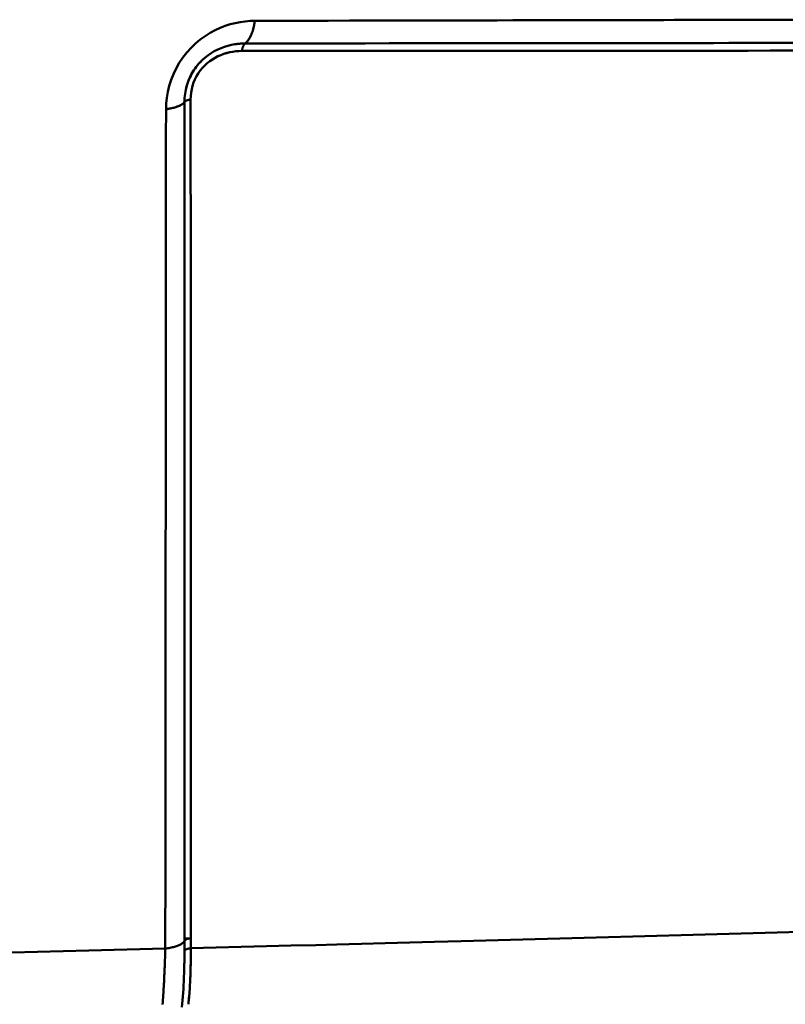
# Model space of a CAD drawing. Extents: x -75 to 4280, y -75 to 3045.
# Drawn here: x 1733 to 1803, y 1335 to 1425 of the extents above; entities that cross this region are included whole.
import ezdxf

# ---------------------------------------------------------------- set-up
doc = ezdxf.new("R2010")
doc.units = 0
doc.header["$LTSCALE"] = 5
doc.header["$MEASUREMENT"] = 0
doc.layers.add('Sichtbar (ISO)', color=7, linetype='CONTINUOUS', lineweight=50)

msp = doc.modelspace()

# ---------------------------------------------------------------- linework, layer by layer
at = {"layer": 'Sichtbar (ISO)'}
for p, q in [((1748.087, 1341.254), (1748.478, 1341.263)), ((1748.478, 1341.263), (1748.087, 1341.254))]:
    msp.add_line(p, q, dxfattribs=at)
at = {"layer": 'Sichtbar (ISO)', "flags": 128}
for points in [[(1754.457, 1424.505), (1754.022, 1424.492), (1753.58, 1424.456), (1753.133, 1424.394), (1752.681, 1424.305), (1752.225, 1424.187), (1751.768, 1424.041), (1751.308, 1423.862), (1750.85, 1423.651), (1750.395, 1423.405), (1749.946, 1423.123), (1749.506, 1422.805), (1749.081, 1422.451), (1748.673, 1422.06), (1748.288, 1421.636), (1747.931, 1421.18), (1747.606, 1420.697), (1747.317, 1420.192), (1747.066, 1419.67), (1746.856, 1419.138), (1746.688, 1418.6), (1746.559, 1418.063), (1746.47, 1417.529), (1746.418, 1417.003), (1746.401, 1416.486)], [(1746.401, 1416.486), (1746.419, 1417.004), (1746.472, 1417.532), (1746.563, 1418.067), (1746.692, 1418.604), (1746.859, 1419.14), (1747.067, 1419.671), (1747.317, 1420.192), (1747.606, 1420.696), (1747.932, 1421.178), (1748.289, 1421.634), (1748.673, 1422.059), (1749.081, 1422.451), (1749.506, 1422.805), (1749.944, 1423.122), (1750.392, 1423.403), (1750.848, 1423.649), (1751.307, 1423.861), (1751.767, 1424.04), (1752.225, 1424.187), (1752.681, 1424.305), (1753.132, 1424.394), (1753.58, 1424.456), (1754.022, 1424.493), (1754.457, 1424.505)], [(1754.457, 1424.505), (1754.449, 1424.441), (1754.44, 1424.377), (1754.43, 1424.313), (1754.42, 1424.25), (1754.409, 1424.188), (1754.397, 1424.126), (1754.385, 1424.065), (1754.372, 1424.005), (1754.358, 1423.945), (1754.344, 1423.886), (1754.329, 1423.827), (1754.313, 1423.769), (1754.297, 1423.712), (1754.281, 1423.656), (1754.263, 1423.6), (1754.246, 1423.546), (1754.227, 1423.492), (1754.209, 1423.439), (1754.189, 1423.387), (1754.169, 1423.335), (1754.149, 1423.285), (1754.128, 1423.236), (1754.107, 1423.187), (1754.085, 1423.14)], [(1754.457, 1424.505), (1756.68, 1424.509), (1758.896, 1424.513), (1761.107, 1424.517), (1763.312, 1424.521), (1765.511, 1424.525), (1767.705, 1424.529), (1769.895, 1424.534), (1772.08, 1424.538), (1774.262, 1424.542), (1776.44, 1424.546), (1778.612, 1424.55), (1780.759, 1424.554), (1782.929, 1424.558), (1785.096, 1424.563), (1787.258, 1424.568), (1789.414, 1424.572), (1791.563, 1424.577), (1793.706, 1424.582), (1795.843, 1424.586), (1797.974, 1424.591), (1800.075, 1424.596), (1802.188, 1424.602), (1804.302, 1424.607)], [(1802.763, 1424.603), (1800.712, 1424.598), (1798.685, 1424.593), (1796.625, 1424.588), (1794.558, 1424.584), (1792.486, 1424.579), (1790.407, 1424.575), (1788.322, 1424.57), (1786.232, 1424.565), (1784.136, 1424.561), (1782.036, 1424.556), (1779.935, 1424.552), (1777.857, 1424.549), (1775.75, 1424.545), (1773.64, 1424.541), (1771.527, 1424.537), (1769.41, 1424.533), (1767.289, 1424.529), (1765.163, 1424.524), (1763.033, 1424.52), (1760.897, 1424.516), (1758.756, 1424.512), (1756.609, 1424.509), (1754.457, 1424.505)], [(1753.579, 1422.451), (1753.602, 1422.469), (1753.626, 1422.489), (1753.649, 1422.51), (1753.672, 1422.531), (1753.695, 1422.553), (1753.718, 1422.577), (1753.74, 1422.601), (1753.762, 1422.626), (1753.784, 1422.652), (1753.806, 1422.679), (1753.828, 1422.707), (1753.849, 1422.736), (1753.87, 1422.765), (1753.891, 1422.795), (1753.912, 1422.826), (1753.932, 1422.858), (1753.952, 1422.891), (1753.972, 1422.924), (1753.991, 1422.958), (1754.011, 1422.993), (1754.03, 1423.029), (1754.048, 1423.065), (1754.067, 1423.102), (1754.085, 1423.14)], [(1754.08, 1423.13), (1754.062, 1423.093), (1754.044, 1423.056), (1754.025, 1423.02), (1754.006, 1422.985), (1753.987, 1422.951), (1753.968, 1422.917), (1753.948, 1422.885), (1753.928, 1422.852), (1753.908, 1422.821), (1753.888, 1422.79), (1753.867, 1422.761), (1753.846, 1422.732), (1753.825, 1422.703), (1753.804, 1422.676), (1753.782, 1422.65), (1753.76, 1422.624), (1753.738, 1422.599), (1753.716, 1422.575), (1753.694, 1422.552), (1753.671, 1422.53), (1753.648, 1422.509), (1753.625, 1422.488), (1753.602, 1422.469), (1753.579, 1422.451)], [(1753.579, 1422.451), (1753.27, 1422.442), (1752.959, 1422.418), (1752.646, 1422.377), (1752.333, 1422.319), (1752.02, 1422.242), (1751.707, 1422.147), (1751.396, 1422.031), (1751.088, 1421.896), (1750.784, 1421.739), (1750.485, 1421.561), (1750.194, 1421.36), (1749.911, 1421.137), (1749.641, 1420.891), (1749.384, 1420.622), (1749.145, 1420.332), (1748.925, 1420.021), (1748.727, 1419.693), (1748.554, 1419.349), (1748.407, 1418.993), (1748.287, 1418.628), (1748.195, 1418.259), (1748.13, 1417.886), (1748.092, 1417.515), (1748.079, 1417.146)], [(1752.635, 1422.375), (1752.664, 1422.379), (1752.693, 1422.384), (1752.722, 1422.388), (1752.751, 1422.393), (1752.781, 1422.397), (1752.81, 1422.4), (1752.839, 1422.404), (1752.868, 1422.408), (1752.897, 1422.411), (1752.927, 1422.414), (1752.956, 1422.418), (1752.985, 1422.421), (1753.014, 1422.423), (1753.043, 1422.426), (1753.072, 1422.429), (1753.101, 1422.431), (1753.13, 1422.433), (1753.159, 1422.436), (1753.188, 1422.438), (1753.217, 1422.439), (1753.246, 1422.441), (1753.275, 1422.443), (1753.304, 1422.444), (1753.333, 1422.445)], [(1753.579, 1422.451), (1753.561, 1422.436), (1753.544, 1422.421), (1753.527, 1422.403), (1753.511, 1422.385), (1753.495, 1422.365), (1753.479, 1422.343), (1753.464, 1422.32), (1753.449, 1422.296), (1753.435, 1422.271), (1753.421, 1422.244), (1753.408, 1422.216), (1753.395, 1422.187), (1753.383, 1422.157), (1753.371, 1422.126), (1753.36, 1422.094), (1753.349, 1422.061), (1753.339, 1422.027), (1753.33, 1421.992), (1753.322, 1421.957), (1753.314, 1421.92), (1753.306, 1421.883), (1753.3, 1421.846), (1753.294, 1421.807), (1753.289, 1421.769)], [(1753.289, 1421.769), (1753.294, 1421.807), (1753.3, 1421.845), (1753.306, 1421.883), (1753.314, 1421.92), (1753.322, 1421.956), (1753.331, 1421.991), (1753.34, 1422.026), (1753.35, 1422.06), (1753.36, 1422.093), (1753.372, 1422.125), (1753.383, 1422.156), (1753.396, 1422.186), (1753.408, 1422.215), (1753.422, 1422.243), (1753.436, 1422.27), (1753.45, 1422.295), (1753.465, 1422.319), (1753.48, 1422.342), (1753.495, 1422.364), (1753.511, 1422.384), (1753.528, 1422.403), (1753.544, 1422.421), (1753.561, 1422.436), (1753.579, 1422.451)], [(1753.579, 1422.451), (1755.771, 1422.453), (1757.957, 1422.456), (1760.138, 1422.458), (1762.314, 1422.46), (1764.471, 1422.462), (1766.631, 1422.464), (1768.296, 1422.465), (1770.375, 1422.467), (1772.531, 1422.469), (1774.678, 1422.472), (1777.136, 1422.475), (1779.359, 1422.477), (1782.648, 1422.478), (1784.776, 1422.479), (1786.897, 1422.481), (1789.013, 1422.483), (1791.123, 1422.486), (1793.225, 1422.489), (1795.321, 1422.491), (1797.462, 1422.493), (1799.489, 1422.495), (1801.538, 1422.498), (1803.609, 1422.5)], [(1804.292, 1422.501), (1802.231, 1422.498), (1800.164, 1422.496), (1798.169, 1422.494), (1796.045, 1422.492), (1793.956, 1422.49), (1791.862, 1422.487), (1789.763, 1422.484), (1787.656, 1422.482), (1785.544, 1422.48), (1783.426, 1422.479), (1780.487, 1422.478)], [(1748.079, 1417.146), (1748.082, 1417.33), (1748.092, 1417.516), (1748.108, 1417.702), (1748.13, 1417.888), (1748.159, 1418.075), (1748.195, 1418.261), (1748.238, 1418.447), (1748.288, 1418.631), (1748.345, 1418.815), (1748.408, 1418.997), (1748.479, 1419.176), (1748.556, 1419.353), (1748.64, 1419.527), (1748.73, 1419.698), (1748.826, 1419.864), (1748.928, 1420.027), (1749.036, 1420.184), (1749.149, 1420.337), (1749.267, 1420.485), (1749.39, 1420.628), (1749.516, 1420.765), (1749.647, 1420.897), (1749.781, 1421.022), (1749.918, 1421.143)], [(1753.289, 1421.769), (1753.014, 1421.761), (1752.739, 1421.74), (1752.463, 1421.703), (1752.187, 1421.651), (1751.914, 1421.584), (1751.643, 1421.501), (1751.376, 1421.402), (1751.113, 1421.287), (1750.856, 1421.154), (1750.606, 1421.004), (1750.364, 1420.837), (1750.131, 1420.652), (1749.908, 1420.449), (1749.698, 1420.228), (1749.503, 1419.991), (1749.325, 1419.739), (1749.164, 1419.472), (1749.023, 1419.193), (1748.904, 1418.902), (1748.806, 1418.603), (1748.73, 1418.298), (1748.677, 1417.989), (1748.644, 1417.677), (1748.634, 1417.366)], [(1748.634, 1417.366), (1748.644, 1417.677), (1748.676, 1417.989), (1748.729, 1418.298), (1748.805, 1418.603), (1748.904, 1418.902), (1749.023, 1419.193), (1749.164, 1419.473), (1749.325, 1419.74), (1749.503, 1419.992), (1749.698, 1420.229), (1749.908, 1420.449), (1750.131, 1420.652), (1750.365, 1420.837), (1750.608, 1421.005), (1750.86, 1421.155), (1751.118, 1421.288), (1751.381, 1421.404), (1751.648, 1421.503), (1751.919, 1421.586), (1752.192, 1421.653), (1752.466, 1421.704), (1752.74, 1421.74), (1753.015, 1421.761), (1753.289, 1421.769)], [(1803.279, 1421.8), (1801.21, 1421.799), (1799.163, 1421.797), (1797.137, 1421.796), (1794.998, 1421.795), (1792.904, 1421.794), (1790.803, 1421.792), (1788.695, 1421.789), (1786.581, 1421.788), (1784.46, 1421.787), (1782.334, 1421.787), (1779.054, 1421.788), (1776.829, 1421.786), (1774.371, 1421.784), (1772.225, 1421.782), (1770.07, 1421.78), (1767.995, 1421.779), (1766.329, 1421.779), (1764.17, 1421.778), (1762.016, 1421.777), (1759.843, 1421.775), (1757.664, 1421.773), (1755.479, 1421.771), (1753.289, 1421.769)], [(1748.634, 1417.366), (1748.598, 1417.361), (1748.562, 1417.355), (1748.528, 1417.349), (1748.495, 1417.342), (1748.462, 1417.335), (1748.431, 1417.328), (1748.4, 1417.32), (1748.371, 1417.312), (1748.343, 1417.303), (1748.316, 1417.295), (1748.29, 1417.285), (1748.265, 1417.276), (1748.242, 1417.266), (1748.22, 1417.256), (1748.199, 1417.246), (1748.18, 1417.236), (1748.162, 1417.225), (1748.145, 1417.214), (1748.13, 1417.203), (1748.117, 1417.192), (1748.105, 1417.181), (1748.095, 1417.17), (1748.086, 1417.158), (1748.079, 1417.146)], [(1748.666, 1341.297), (1748.665, 1343.76), (1748.664, 1346.22), (1748.663, 1348.677), (1748.662, 1351.13), (1748.661, 1353.58), (1748.66, 1356.031), (1748.659, 1358.482), (1748.658, 1360.934), (1748.657, 1363.386), (1748.656, 1365.838), (1748.655, 1368.292), (1748.654, 1370.745), (1748.653, 1373.199), (1748.651, 1375.653), (1748.65, 1378.107), (1748.649, 1380.561), (1748.648, 1383.015), (1748.647, 1385.468), (1748.646, 1387.92), (1748.645, 1390.367), (1748.644, 1392.813), (1748.643, 1395.264), (1748.642, 1397.719), (1748.641, 1400.174), (1748.64, 1402.629), (1748.639, 1405.084), (1748.638, 1407.54), (1748.637, 1409.996), (1748.636, 1412.452), (1748.635, 1414.909), (1748.634, 1417.366)], [(1746.401, 1416.486), (1746.399, 1414.022), (1746.397, 1411.558), (1746.395, 1409.095), (1746.394, 1406.632), (1746.392, 1404.17), (1746.39, 1401.709), (1746.388, 1399.249), (1746.386, 1396.789), (1746.384, 1394.33), (1746.382, 1391.871), (1746.38, 1389.413), (1746.378, 1386.956), (1746.376, 1384.499), (1746.374, 1382.042), (1746.372, 1379.586), (1746.37, 1377.129), (1746.368, 1374.672), (1746.366, 1372.216), (1746.364, 1369.76), (1746.362, 1367.304), (1746.359, 1364.849), (1746.357, 1362.396), (1746.355, 1359.943), (1746.353, 1357.491), (1746.35, 1355.041), (1746.348, 1352.591), (1746.345, 1350.142), (1746.343, 1347.693), (1746.34, 1345.244), (1746.338, 1342.796), (1746.335, 1340.348)], [(1746.335, 1340.348), (1746.338, 1342.796), (1746.34, 1345.244), (1746.343, 1347.693), (1746.345, 1350.142), (1746.348, 1352.591), (1746.35, 1355.041), (1746.353, 1357.491), (1746.355, 1359.943), (1746.357, 1362.396), (1746.359, 1364.849), (1746.362, 1367.304), (1746.364, 1369.76), (1746.366, 1372.216), (1746.368, 1374.672), (1746.37, 1377.129), (1746.372, 1379.586), (1746.374, 1382.042), (1746.376, 1384.499), (1746.378, 1386.956), (1746.38, 1389.413), (1746.382, 1391.871), (1746.384, 1394.33), (1746.386, 1396.789), (1746.388, 1399.249), (1746.39, 1401.709), (1746.392, 1404.17), (1746.394, 1406.632), (1746.395, 1409.095), (1746.397, 1411.558), (1746.399, 1414.022), (1746.401, 1416.486)], [(1748.079, 1417.146), (1748.058, 1417.111), (1748.032, 1417.076), (1748.001, 1417.042), (1747.965, 1417.008), (1747.924, 1416.974), (1747.879, 1416.941), (1747.829, 1416.909), (1747.775, 1416.877), (1747.716, 1416.846), (1747.653, 1416.815), (1747.586, 1416.785), (1747.516, 1416.756), (1747.441, 1416.728), (1747.363, 1416.701), (1747.281, 1416.675), (1747.195, 1416.649), (1747.106, 1416.625), (1747.014, 1416.601), (1746.919, 1416.579), (1746.821, 1416.558), (1746.72, 1416.538), (1746.616, 1416.52), (1746.51, 1416.502), (1746.401, 1416.486)], [(1746.401, 1416.486), (1746.411, 1416.488), (1746.421, 1416.489), (1746.431, 1416.491), (1746.441, 1416.492), (1746.451, 1416.494), (1746.461, 1416.495), (1746.471, 1416.497), (1746.482, 1416.498), (1746.492, 1416.5), (1746.502, 1416.501), (1746.512, 1416.503), (1746.521, 1416.504), (1746.531, 1416.506), (1746.541, 1416.507), (1746.551, 1416.509), (1746.561, 1416.51), (1746.571, 1416.512), (1746.581, 1416.514), (1746.591, 1416.515), (1746.6, 1416.517), (1746.61, 1416.519), (1746.62, 1416.52), (1746.63, 1416.522), (1746.639, 1416.524)], [(1747.318, 1416.686), (1747.367, 1416.703), (1747.415, 1416.719), (1747.462, 1416.736), (1747.507, 1416.753), (1747.55, 1416.77), (1747.593, 1416.788), (1747.633, 1416.806), (1747.673, 1416.824), (1747.711, 1416.843), (1747.747, 1416.862), (1747.782, 1416.881), (1747.815, 1416.9), (1747.846, 1416.92), (1747.876, 1416.939), (1747.904, 1416.959), (1747.931, 1416.979), (1747.956, 1417), (1747.979, 1417.02), (1748, 1417.041), (1748.02, 1417.062), (1748.037, 1417.083), (1748.053, 1417.104), (1748.067, 1417.125), (1748.079, 1417.146)], [(1748.079, 1417.146), (1748.08, 1414.688), (1748.08, 1412.231), (1748.08, 1409.774), (1748.08, 1407.317), (1748.081, 1404.861), (1748.081, 1402.405), (1748.081, 1399.949), (1748.082, 1397.493), (1748.082, 1395.038), (1748.082, 1392.587), (1748.083, 1390.14), (1748.083, 1387.692), (1748.083, 1385.24), (1748.083, 1382.786), (1748.084, 1380.332), (1748.084, 1377.877), (1748.084, 1375.423), (1748.084, 1372.968), (1748.085, 1370.514), (1748.085, 1368.06), (1748.085, 1365.606), (1748.085, 1363.153), (1748.085, 1360.7), (1748.085, 1358.248), (1748.086, 1355.797), (1748.086, 1353.345), (1748.086, 1350.894), (1748.086, 1348.441), (1748.086, 1345.984), (1748.087, 1343.523), (1748.087, 1341.06)], [(1803.977, 1341.871), (1801.819, 1341.809), (1799.656, 1341.747), (1797.483, 1341.685), (1795.304, 1341.624), (1793.119, 1341.563), (1790.928, 1341.501), (1788.73, 1341.44), (1786.527, 1341.38), (1784.32, 1341.319), (1782.107, 1341.259), (1779.887, 1341.199), (1777.66, 1341.14), (1775.423, 1341.08), (1773.185, 1341.021), (1770.768, 1340.957), (1768.524, 1340.899), (1766.277, 1340.84), (1764.144, 1340.785), (1761.891, 1340.726), (1759.98, 1340.676), (1757.711, 1340.617), (1755.51, 1340.56), (1753.232, 1340.502), (1750.948, 1340.444), (1748.66, 1340.386)], [(1748.66, 1340.386), (1750.948, 1340.444), (1753.232, 1340.502), (1755.51, 1340.56), (1757.711, 1340.617), (1759.979, 1340.676), (1761.891, 1340.726), (1764.139, 1340.785), (1766.277, 1340.84), (1768.524, 1340.899), (1770.768, 1340.957), (1773.185, 1341.021), (1775.423, 1341.08), (1777.66, 1341.14), (1779.887, 1341.199), (1782.106, 1341.259), (1784.32, 1341.319), (1786.528, 1341.38), (1788.73, 1341.44), (1790.928, 1341.501), (1793.119, 1341.563), (1795.304, 1341.624), (1797.483, 1341.685), (1799.656, 1341.747), (1801.819, 1341.809), (1803.977, 1341.871)], [(1746.335, 1340.348), (1746.45, 1340.365), (1746.563, 1340.383), (1746.672, 1340.402), (1746.779, 1340.423), (1746.882, 1340.446), (1746.982, 1340.47), (1747.079, 1340.494), (1747.173, 1340.521), (1747.263, 1340.548), (1747.349, 1340.576), (1747.431, 1340.606), (1747.509, 1340.636), (1747.583, 1340.668), (1747.653, 1340.7), (1747.718, 1340.733), (1747.779, 1340.767), (1747.835, 1340.802), (1747.887, 1340.837), (1747.933, 1340.873), (1747.975, 1340.91), (1748.011, 1340.947), (1748.042, 1340.984), (1748.067, 1341.022), (1748.087, 1341.06)], [(1748.087, 1341.06), (1748.067, 1341.022), (1748.042, 1340.984), (1748.011, 1340.947), (1747.975, 1340.91), (1747.933, 1340.873), (1747.887, 1340.837), (1747.835, 1340.802), (1747.779, 1340.767), (1747.718, 1340.733), (1747.653, 1340.7), (1747.583, 1340.668), (1747.509, 1340.636), (1747.431, 1340.606), (1747.349, 1340.576), (1747.263, 1340.548), (1747.173, 1340.521), (1747.079, 1340.494), (1746.982, 1340.47), (1746.882, 1340.446), (1746.779, 1340.423), (1746.672, 1340.402), (1746.563, 1340.383), (1746.45, 1340.365), (1746.335, 1340.348)], [(1748.082, 1340.166), (1748.082, 1340.203), (1748.082, 1340.24), (1748.083, 1340.277), (1748.083, 1340.314), (1748.084, 1340.352), (1748.084, 1340.389), (1748.084, 1340.426), (1748.085, 1340.463), (1748.085, 1340.501), (1748.085, 1340.538), (1748.085, 1340.575), (1748.085, 1340.612), (1748.086, 1340.65), (1748.086, 1340.687), (1748.086, 1340.724), (1748.086, 1340.761), (1748.086, 1340.799), (1748.086, 1340.836), (1748.087, 1340.873), (1748.087, 1340.911), (1748.087, 1340.948), (1748.087, 1340.985), (1748.087, 1341.023), (1748.087, 1341.06)], [(1748.087, 1341.06), (1748.087, 1341.023), (1748.087, 1340.985), (1748.087, 1340.948), (1748.087, 1340.911), (1748.087, 1340.873), (1748.086, 1340.836), (1748.086, 1340.799), (1748.086, 1340.761), (1748.086, 1340.724), (1748.086, 1340.687), (1748.086, 1340.65), (1748.085, 1340.612), (1748.085, 1340.575), (1748.085, 1340.538), (1748.085, 1340.501), (1748.085, 1340.463), (1748.084, 1340.426), (1748.084, 1340.389), (1748.084, 1340.352), (1748.083, 1340.315), (1748.083, 1340.277), (1748.082, 1340.24), (1748.082, 1340.203), (1748.082, 1340.166)], [(1748.087, 1341.06), (1748.093, 1341.073), (1748.101, 1341.085), (1748.111, 1341.098), (1748.123, 1341.11), (1748.137, 1341.122), (1748.152, 1341.134), (1748.168, 1341.146), (1748.187, 1341.158), (1748.207, 1341.169), (1748.228, 1341.18), (1748.251, 1341.191), (1748.276, 1341.201), (1748.302, 1341.212), (1748.329, 1341.221), (1748.357, 1341.231), (1748.387, 1341.24), (1748.419, 1341.249), (1748.451, 1341.257), (1748.484, 1341.265), (1748.519, 1341.272), (1748.554, 1341.279), (1748.591, 1341.286), (1748.628, 1341.292), (1748.666, 1341.297)], [(1748.666, 1341.297), (1748.666, 1341.259), (1748.666, 1341.222), (1748.666, 1341.184), (1748.666, 1341.146), (1748.666, 1341.108), (1748.666, 1341.07), (1748.666, 1341.032), (1748.666, 1340.994), (1748.665, 1340.956), (1748.665, 1340.919), (1748.665, 1340.881), (1748.665, 1340.843), (1748.665, 1340.805), (1748.664, 1340.767), (1748.664, 1340.729), (1748.664, 1340.691), (1748.663, 1340.653), (1748.663, 1340.615), (1748.662, 1340.577), (1748.662, 1340.539), (1748.661, 1340.501), (1748.661, 1340.462), (1748.66, 1340.424), (1748.66, 1340.386)], [(1748.66, 1340.386), (1748.66, 1340.424), (1748.661, 1340.462), (1748.661, 1340.501), (1748.662, 1340.539), (1748.662, 1340.577), (1748.663, 1340.615), (1748.663, 1340.653), (1748.664, 1340.691), (1748.664, 1340.729), (1748.664, 1340.767), (1748.665, 1340.805), (1748.665, 1340.843), (1748.665, 1340.881), (1748.665, 1340.919), (1748.665, 1340.956), (1748.666, 1340.994), (1748.666, 1341.032), (1748.666, 1341.07), (1748.666, 1341.108), (1748.666, 1341.146), (1748.666, 1341.184), (1748.666, 1341.222), (1748.666, 1341.259), (1748.666, 1341.297)], [(1746.335, 1340.348), (1744.025, 1340.291), (1741.712, 1340.234), (1739.394, 1340.177), (1737.073, 1340.121), (1734.749, 1340.065), (1732.422, 1340.01)], [(1732.422, 1340.01), (1734.749, 1340.065), (1737.074, 1340.121), (1739.395, 1340.177), (1741.712, 1340.234), (1744.026, 1340.291), (1746.335, 1340.348)], [(1746.335, 1340.348), (1746.331, 1340.178), (1746.327, 1340.009), (1746.322, 1339.84), (1746.317, 1339.673), (1746.312, 1339.506), (1746.307, 1339.341), (1746.301, 1339.176), (1746.295, 1339.013), (1746.289, 1338.851), (1746.283, 1338.69), (1746.277, 1338.53), (1746.27, 1338.372), (1746.263, 1338.215), (1746.256, 1338.058), (1746.249, 1337.904), (1746.242, 1337.75), (1746.234, 1337.599), (1746.227, 1337.448), (1746.219, 1337.299), (1746.21, 1337.151), (1746.202, 1337.005), (1746.194, 1336.86), (1746.185, 1336.717), (1746.176, 1336.575)], [(1748.052, 1338.522), (1748.054, 1338.589), (1748.055, 1338.655), (1748.057, 1338.722), (1748.058, 1338.789), (1748.06, 1338.857), (1748.061, 1338.924), (1748.063, 1338.992), (1748.064, 1339.059), (1748.065, 1339.127), (1748.067, 1339.195), (1748.068, 1339.264), (1748.069, 1339.332), (1748.071, 1339.401), (1748.072, 1339.47), (1748.073, 1339.538), (1748.074, 1339.607), (1748.075, 1339.677), (1748.076, 1339.746), (1748.077, 1339.816), (1748.078, 1339.885), (1748.079, 1339.955), (1748.08, 1340.025), (1748.081, 1340.095), (1748.082, 1340.166)], [(1748.082, 1340.166), (1748.088, 1340.178), (1748.097, 1340.19), (1748.107, 1340.202), (1748.119, 1340.214), (1748.133, 1340.225), (1748.148, 1340.237), (1748.165, 1340.248), (1748.184, 1340.259), (1748.204, 1340.269), (1748.225, 1340.28), (1748.248, 1340.29), (1748.272, 1340.299), (1748.298, 1340.309), (1748.325, 1340.318), (1748.354, 1340.327), (1748.384, 1340.335), (1748.414, 1340.343), (1748.447, 1340.35), (1748.48, 1340.357), (1748.514, 1340.364), (1748.549, 1340.37), (1748.585, 1340.376), (1748.622, 1340.381), (1748.66, 1340.386)], [(1748.66, 1340.386), (1748.622, 1340.381), (1748.585, 1340.376), (1748.549, 1340.37), (1748.515, 1340.364), (1748.481, 1340.357), (1748.448, 1340.35), (1748.416, 1340.342), (1748.385, 1340.334), (1748.356, 1340.326), (1748.327, 1340.317), (1748.3, 1340.308), (1748.275, 1340.299), (1748.25, 1340.289), (1748.227, 1340.279), (1748.205, 1340.269), (1748.185, 1340.258), (1748.167, 1340.247), (1748.149, 1340.236), (1748.134, 1340.225), (1748.12, 1340.213), (1748.108, 1340.202), (1748.097, 1340.19), (1748.089, 1340.178), (1748.082, 1340.166)], [(1748.426, 1335.297), (1748.448, 1335.484), (1748.468, 1335.674), (1748.486, 1335.866), (1748.504, 1336.061), (1748.52, 1336.258), (1748.535, 1336.458), (1748.548, 1336.66), (1748.561, 1336.864), (1748.573, 1337.07), (1748.584, 1337.279), (1748.593, 1337.489), (1748.602, 1337.702), (1748.611, 1337.917), (1748.618, 1338.133), (1748.625, 1338.351), (1748.631, 1338.571), (1748.636, 1338.793), (1748.641, 1339.016), (1748.645, 1339.241), (1748.649, 1339.467), (1748.652, 1339.695), (1748.655, 1339.924), (1748.658, 1340.155), (1748.66, 1340.386)], [(1748.66, 1340.386), (1748.658, 1340.168), (1748.655, 1339.951), (1748.653, 1339.734), (1748.65, 1339.519), (1748.646, 1339.306), (1748.643, 1339.093), (1748.638, 1338.882), (1748.633, 1338.673), (1748.628, 1338.464), (1748.622, 1338.258), (1748.616, 1338.053), (1748.608, 1337.849), (1748.601, 1337.647), (1748.592, 1337.447), (1748.583, 1337.249), (1748.572, 1337.053), (1748.561, 1336.858), (1748.549, 1336.666), (1748.536, 1336.475), (1748.522, 1336.287), (1748.508, 1336.1), (1748.491, 1335.916), (1748.474, 1335.734), (1748.456, 1335.554)], [(1748.052, 1338.522), (1748.041, 1338.139), (1748.029, 1337.763), (1748.014, 1337.394), (1747.998, 1337.032), (1747.98, 1336.678), (1747.959, 1336.331), (1747.936, 1335.993), (1747.91, 1335.663), (1747.881, 1335.342), (1747.848, 1335.03)], [(1746.082, 1335.286), (1746.099, 1335.49), (1746.115, 1335.699), (1746.131, 1335.911), (1746.147, 1336.128), (1746.162, 1336.35), (1746.176, 1336.575)]]:
    msp.add_lwpolyline(points, dxfattribs=at)

doc.saveas('drawing.dxf')
